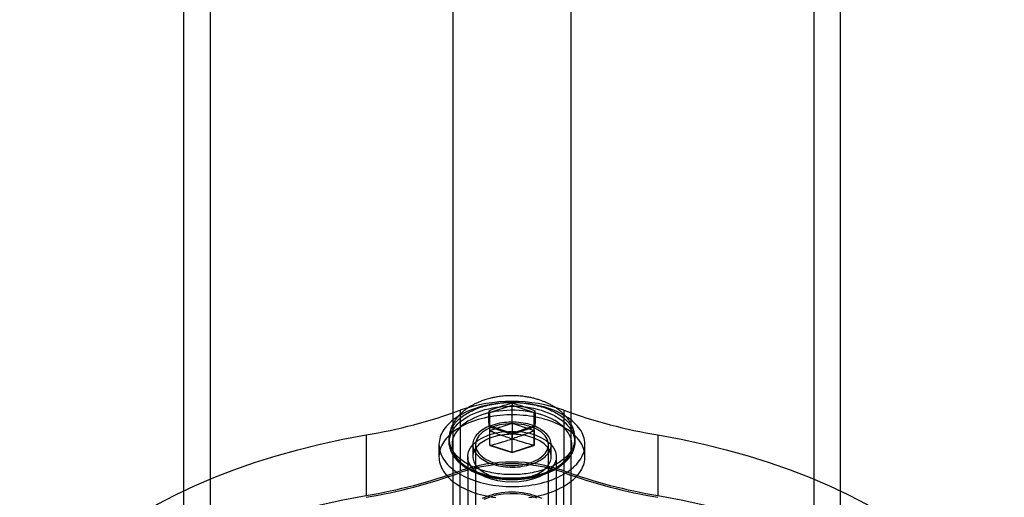
# Model space of a CAD drawing. Units: millimetres. Extents: x -4534 to 4839, y -3372 to 5055.
# Drawn here: x 36 to 169, y 4002 to 4066 of the extents above; entities that cross this region are included whole.
import ezdxf

# ---------------------------------------------------------------- set-up
doc = ezdxf.new("R2010")
doc.units = ezdxf.units.MM
doc.layers.add('Toestel 2D', color=7, linetype='Continuous', lineweight=20)

# ---------------------------------------------------------------- blocks, each defined once
blk = doc.blocks.new('BG-3017-GM')
at = {"layer": 'Toestel 2D', "linetype": 'Continuous', "lineweight": 25}
for p, q in [((57.86, 5011.04), (57.86, 3972.11)), ((61.46, 5011.04), (61.46, 3972.11)), ((143.16, 3972.11), (143.16, 5011.04)), ((146.76, 3972.11), (146.76, 5011.04)), ((94.31, 4216.02), (94.31, 3559.38)), ((110.31, 3559.38), (110.31, 4216.02)), ((99.31, 4013.34), (102.31, 4014.34)), ((102.31, 4014.59), (102.31, 4014.34)), ((102.31, 4014.34), (105.31, 4013.34)), ((102.31, 4011.88), (102.31, 4014.34)), ((95.3, 4013.64), (95.3, 4005.45)), ((99.31, 4011.36), (99.31, 4013.34)), ((99.31, 4010.89), (99.31, 4013.34)), ((105.31, 4010.89), (105.31, 4013.34)), ((105.31, 4013.34), (105.31, 4011.36)), ((109.31, 4013.64), (109.31, 4005.45)), ((99.31, 4010.89), (102.31, 4011.88)), ((99.31, 4008.9), (99.31, 4011.36)), ((102.31, 4010.36), (99.31, 4011.36)), ((102.31, 4011.88), (105.31, 4010.89)), ((105.31, 4011.36), (102.31, 4010.36)), ((105.31, 4008.9), (105.31, 4011.36)), ((82.57, 4010.3), (82.57, 4002.11)), ((99.31, 4008.9), (99.31, 4010.89)), ((102.31, 4010.36), (102.31, 4010.51)), ((102.31, 4007.91), (102.31, 4010.36)), ((105.31, 4010.89), (105.31, 4008.9)), ((122.04, 4010.3), (122.04, 4002.11)), ((92.43, 4008.99), (92.43, 4007.35)), ((93.81, 4009.81), (93.81, 4009.32)), ((97.01, 4008.99), (97.01, 4007.35)), ((97.38, 4008.99), (97.38, 3981.14)), ((102.31, 4007.91), (99.31, 4008.9)), ((99.34, 4008.89), (102.31, 4007.91)), ((105.31, 4008.9), (102.31, 4007.91)), ((102.31, 4007.91), (105.27, 4008.89)), ((107.23, 3981.14), (107.23, 4008.99)), ((107.61, 4007.35), (107.61, 4008.99)), ((110.81, 4009.32), (110.81, 4009.81)), ((112.18, 4007.35), (112.18, 4008.99)), ((96.31, 4007.35), (96.31, 3999.16)), ((108.31, 3999.16), (108.31, 4007.35)), ((95.3, 3997.02), (95.3, 4005.21)), ((109.31, 3997.02), (109.31, 4005.21))]:
    blk.add_line(p, q, dxfattribs=at)
at = {"layer": 'Toestel 2D', "linetype": 'Continuous', "lineweight": 25, "flags": 128}
for points in [[(103.69, 4003.38), (104.13, 4003.43), (104.57, 4003.48), (105, 4003.54), (105.43, 4003.62), (105.85, 4003.7), (106.26, 4003.8), (106.66, 4003.91), (107.06, 4004.03), (107.45, 4004.16), (107.82, 4004.29), (108.19, 4004.44), (108.54, 4004.6), (108.88, 4004.76), (109.21, 4004.94), (109.52, 4005.12), (109.81, 4005.31), (110.1, 4005.51), (110.36, 4005.72), (110.61, 4005.93), (110.85, 4006.15), (111.06, 4006.37), (111.26, 4006.6), (111.44, 4006.84), (111.6, 4007.07), (111.74, 4007.32), (111.86, 4007.56), (111.96, 4007.81), (112.05, 4008.06), (112.11, 4008.32), (112.15, 4008.57), (112.18, 4008.83), (112.18, 4009.08), (112.16, 4009.34), (112.13, 4009.6), (112.07, 4009.85), (111.99, 4010.1), (111.89, 4010.35), (111.78, 4010.6), (111.64, 4010.84), (111.48, 4011.08), (111.31, 4011.32), (111.12, 4011.55), (110.91, 4011.77), (110.68, 4011.99), (110.43, 4012.21), (110.17, 4012.42), (109.9, 4012.62), (109.6, 4012.81), (109.29, 4012.99), (108.97, 4013.17), (108.64, 4013.34), (108.29, 4013.5), (107.92, 4013.65), (107.55, 4013.79), (107.17, 4013.92), (106.78, 4014.04), (106.37, 4014.15), (105.96, 4014.25), (105.54, 4014.34), (105.12, 4014.42), (104.69, 4014.49), (104.25, 4014.55), (103.81, 4014.59), (103.37, 4014.62), (102.93, 4014.64), (102.48, 4014.66), (102.03, 4014.65), (101.59, 4014.64), (101.14, 4014.62), (100.7, 4014.58), (100.26, 4014.53), (99.83, 4014.47), (99.4, 4014.41), (98.98, 4014.32), (98.56, 4014.23), (98.15, 4014.13), (97.75, 4014.02), (97.36, 4013.89), (96.98, 4013.76), (96.61, 4013.62), (96.25, 4013.47), (95.9, 4013.3), (95.57, 4013.13), (95.25, 4012.95), (94.94, 4012.77), (94.65, 4012.57), (94.38, 4012.37), (94.12, 4012.16), (93.88, 4011.95), (93.66, 4011.73), (93.45, 4011.5), (93.26, 4011.27), (93.09, 4011.03), (92.94, 4010.79), (92.81, 4010.54), (92.7, 4010.3), (92.6, 4010.05), (92.53, 4009.79), (92.48, 4009.54), (92.44, 4009.28), (92.43, 4009.03), (92.44, 4008.77), (92.47, 4008.52), (92.51, 4008.26), (92.58, 4008.01), (92.67, 4007.76), (92.78, 4007.51), (92.9, 4007.26), (93.05, 4007.02), (93.21, 4006.78), (93.4, 4006.55), (93.6, 4006.32), (93.82, 4006.1), (94.05, 4005.88), (94.31, 4005.67), (94.58, 4005.47), (94.86, 4005.27), (95.16, 4005.08), (95.48, 4004.9), (95.81, 4004.73), (96.15, 4004.56), (96.51, 4004.41), (96.87, 4004.26), (97.25, 4004.13), (97.64, 4004), (98.04, 4003.88), (98.44, 4003.78), (98.86, 4003.68), (99.28, 4003.6), (99.71, 4003.53), (100.14, 4003.47), (100.58, 4003.42), (101.02, 4003.38), (101.46, 4003.35), (101.91, 4003.33), (102.36, 4003.33), (102.8, 4003.34), (103.25, 4003.35), (103.69, 4003.38)], [(93.81, 4009.32), (93.82, 4009.64), (93.88, 4009.96), (93.97, 4010.28), (94.1, 4010.59), (94.27, 4010.9), (94.47, 4011.2), (94.7, 4011.5), (94.97, 4011.78), (95.27, 4012.05), (95.6, 4012.31), (95.96, 4012.56), (96.35, 4012.8), (96.76, 4013.01), (97.2, 4013.22), (97.66, 4013.4), (98.14, 4013.57), (98.64, 4013.72), (99.15, 4013.85), (99.68, 4013.96), (100.22, 4014.05), (100.77, 4014.11), (101.32, 4014.16), (101.88, 4014.19), (102.45, 4014.19), (103.01, 4014.18), (103.57, 4014.14), (104.12, 4014.08), (104.66, 4014), (105.2, 4013.9), (105.72, 4013.78), (106.23, 4013.65), (106.72, 4013.49), (107.19, 4013.31), (107.64, 4013.12), (108.06, 4012.91), (108.46, 4012.68), (108.84, 4012.44), (109.18, 4012.19), (109.5, 4011.92), (109.78, 4011.64), (110.03, 4011.35), (110.25, 4011.05), (110.43, 4010.75), (110.58, 4010.44), (110.69, 4010.12), (110.76, 4009.8), (110.8, 4009.48), (110.8, 4009.16), (110.76, 4008.84), (110.69, 4008.52), (110.58, 4008.2), (110.43, 4007.89), (110.25, 4007.59), (110.03, 4007.29), (109.78, 4007), (109.5, 4006.72), (109.18, 4006.45), (108.84, 4006.2), (108.46, 4005.96), (108.06, 4005.73), (107.64, 4005.52), (107.19, 4005.33), (106.72, 4005.15), (106.23, 4004.99), (105.72, 4004.85), (105.2, 4004.74), (104.66, 4004.64), (104.12, 4004.56), (103.57, 4004.5), (103.01, 4004.46), (102.45, 4004.45), (101.88, 4004.45), (101.32, 4004.48), (100.77, 4004.52), (100.22, 4004.59), (99.68, 4004.68), (99.15, 4004.79), (98.64, 4004.92), (98.14, 4005.07), (97.66, 4005.24), (97.2, 4005.42), (96.76, 4005.63), (96.35, 4005.84), (95.96, 4006.08), (95.6, 4006.33), (95.27, 4006.59), (94.97, 4006.86), (94.7, 4007.14), (94.47, 4007.44), (94.27, 4007.74), (94.1, 4008.04), (93.97, 4008.36), (93.88, 4008.68), (93.82, 4009), (93.81, 4009.32)], [(104.57, 4001.84), (105, 4001.9), (105.43, 4001.98), (105.85, 4002.07), (106.26, 4002.16), (106.66, 4002.27), (107.06, 4002.39), (107.45, 4002.52), (107.82, 4002.66), (108.19, 4002.8), (108.54, 4002.96), (108.88, 4003.13), (109.21, 4003.3), (109.52, 4003.48), (109.81, 4003.67), (110.1, 4003.87), (110.36, 4004.08), (110.61, 4004.29), (110.85, 4004.51), (111.06, 4004.73), (111.26, 4004.96), (111.44, 4005.2), (111.6, 4005.44), (111.74, 4005.68), (111.86, 4005.93), (111.96, 4006.17), (112.05, 4006.43), (112.11, 4006.68), (112.15, 4006.93), (112.18, 4007.19), (112.18, 4007.45), (112.16, 4007.7), (112.13, 4007.96), (112.07, 4008.21), (111.99, 4008.46), (111.89, 4008.71), (111.78, 4008.96), (111.64, 4009.2), (111.48, 4009.44), (111.31, 4009.68), (111.12, 4009.91), (110.91, 4010.14), (110.68, 4010.36), (110.43, 4010.57), (110.17, 4010.78), (109.9, 4010.98), (109.6, 4011.17), (109.29, 4011.36), (108.97, 4011.53), (108.64, 4011.7), (108.29, 4011.86), (107.92, 4012.01), (107.55, 4012.15), (107.17, 4012.28), (106.78, 4012.4), (106.37, 4012.52), (105.96, 4012.62), (105.54, 4012.7), (105.12, 4012.78), (104.69, 4012.85), (104.25, 4012.91), (103.81, 4012.95), (103.37, 4012.98), (102.93, 4013.01), (102.48, 4013.02), (102.03, 4013.02), (101.59, 4013), (101.14, 4012.98), (100.7, 4012.94), (100.26, 4012.9), (99.83, 4012.84), (99.4, 4012.77), (98.98, 4012.69), (98.56, 4012.59), (98.15, 4012.49), (97.75, 4012.38), (97.36, 4012.26), (96.98, 4012.12), (96.61, 4011.98), (96.25, 4011.83), (95.9, 4011.67), (95.57, 4011.49), (95.25, 4011.32), (94.94, 4011.13), (94.65, 4010.93), (94.38, 4010.73), (94.12, 4010.52), (93.88, 4010.31), (93.66, 4010.09), (93.45, 4009.86), (93.26, 4009.63), (93.09, 4009.39), (92.94, 4009.15), (92.81, 4008.91), (92.7, 4008.66), (92.6, 4008.41), (92.53, 4008.15), (92.48, 4007.9), (92.44, 4007.65), (92.43, 4007.39), (92.44, 4007.13), (92.47, 4006.88), (92.51, 4006.62), (92.58, 4006.37), (92.67, 4006.12), (92.78, 4005.87), (92.9, 4005.63), (93.05, 4005.38), (93.21, 4005.15), (93.4, 4004.91), (93.6, 4004.68), (93.82, 4004.46), (94.05, 4004.24), (94.31, 4004.03), (94.58, 4003.83), (94.86, 4003.63), (95.16, 4003.44), (95.48, 4003.26), (95.81, 4003.09), (96.15, 4002.92), (96.51, 4002.77), (96.87, 4002.62), (97.25, 4002.49), (97.64, 4002.36), (98.04, 4002.25), (98.44, 4002.14), (98.86, 4002.05), (99.28, 4001.96), (99.71, 4001.89), (100.14, 4001.83)], [(94.21, 4008.99), (94.22, 4008.68), (94.28, 4008.37), (94.37, 4008.06), (94.5, 4007.75), (94.66, 4007.45), (94.86, 4007.16), (95.1, 4006.88), (95.36, 4006.6), (95.66, 4006.34), (95.99, 4006.09), (96.34, 4005.85), (96.73, 4005.62), (97.13, 4005.42), (97.57, 4005.22), (98.02, 4005.05), (98.5, 4004.89), (98.99, 4004.75), (99.49, 4004.64), (100.01, 4004.54), (100.54, 4004.46), (101.08, 4004.4), (101.62, 4004.36), (102.17, 4004.35), (102.72, 4004.35), (103.26, 4004.38), (103.8, 4004.43), (104.34, 4004.49), (104.86, 4004.58), (105.37, 4004.69), (105.87, 4004.82), (106.36, 4004.97), (106.82, 4005.13), (107.26, 4005.32), (107.69, 4005.52), (108.08, 4005.73), (108.45, 4005.97), (108.79, 4006.21), (109.11, 4006.47), (109.39, 4006.74), (109.64, 4007.02), (109.85, 4007.31), (110.03, 4007.6), (110.18, 4007.9), (110.29, 4008.21), (110.36, 4008.52), (110.4, 4008.84), (110.4, 4009.15), (110.36, 4009.46), (110.29, 4009.77), (110.18, 4010.08), (110.03, 4010.38), (109.85, 4010.68), (109.64, 4010.97), (109.39, 4011.25), (109.11, 4011.52), (108.79, 4011.77), (108.45, 4012.02), (108.08, 4012.25), (107.69, 4012.47), (107.26, 4012.67), (106.82, 4012.85), (106.36, 4013.02), (105.87, 4013.16), (105.37, 4013.29), (104.86, 4013.4), (104.34, 4013.49), (103.8, 4013.56), (103.26, 4013.61), (102.72, 4013.63), (102.17, 4013.64), (101.62, 4013.62), (101.08, 4013.58), (100.54, 4013.53), (100.01, 4013.45), (99.49, 4013.35), (98.99, 4013.23), (98.5, 4013.09), (98.02, 4012.93), (97.57, 4012.76), (97.13, 4012.57), (96.73, 4012.36), (96.34, 4012.14), (95.99, 4011.9), (95.66, 4011.65), (95.36, 4011.38), (95.1, 4011.11), (94.86, 4010.82), (94.66, 4010.53), (94.5, 4010.23), (94.37, 4009.93), (94.28, 4009.62), (94.22, 4009.31), (94.21, 4008.99)], [(103.05, 4005.98), (103.37, 4006.01), (103.69, 4006.06), (104, 4006.11), (104.31, 4006.18), (104.6, 4006.25), (104.89, 4006.34), (105.17, 4006.44), (105.44, 4006.54), (105.7, 4006.66), (105.94, 4006.78), (106.17, 4006.91), (106.39, 4007.05), (106.59, 4007.2), (106.77, 4007.36), (106.94, 4007.52), (107.09, 4007.68), (107.22, 4007.86), (107.33, 4008.03), (107.43, 4008.21), (107.5, 4008.39), (107.56, 4008.58), (107.59, 4008.76), (107.61, 4008.95), (107.6, 4009.14), (107.57, 4009.33), (107.53, 4009.51), (107.46, 4009.69), (107.38, 4009.87), (107.27, 4010.05), (107.15, 4010.23), (107.01, 4010.39), (106.85, 4010.56), (106.67, 4010.72), (106.48, 4010.87), (106.27, 4011.01), (106.05, 4011.15), (105.81, 4011.27), (105.56, 4011.39), (105.29, 4011.5), (105.02, 4011.6), (104.73, 4011.69), (104.44, 4011.78), (104.13, 4011.85), (103.82, 4011.9), (103.51, 4011.95), (103.19, 4011.99), (102.87, 4012.02), (102.54, 4012.03), (102.21, 4012.03), (101.89, 4012.02), (101.56, 4012), (101.24, 4011.97), (100.92, 4011.93), (100.61, 4011.87), (100.31, 4011.81), (100.01, 4011.73), (99.72, 4011.64), (99.44, 4011.55), (99.17, 4011.44), (98.91, 4011.33), (98.67, 4011.2), (98.44, 4011.07), (98.22, 4010.93), (98.02, 4010.78), (97.84, 4010.63), (97.67, 4010.47), (97.52, 4010.3), (97.39, 4010.13), (97.28, 4009.95), (97.18, 4009.77), (97.11, 4009.59), (97.06, 4009.41), (97.02, 4009.22), (97.01, 4009.03), (97.01, 4008.85), (97.04, 4008.66), (97.08, 4008.47), (97.15, 4008.29), (97.23, 4008.11), (97.34, 4007.93), (97.46, 4007.76), (97.6, 4007.59), (97.76, 4007.43), (97.94, 4007.27), (98.13, 4007.12), (98.34, 4006.97), (98.57, 4006.84), (98.8, 4006.71), (99.06, 4006.59), (99.32, 4006.48), (99.6, 4006.38), (99.88, 4006.29), (100.18, 4006.21), (100.48, 4006.14), (100.79, 4006.08), (101.1, 4006.03), (101.42, 4005.99), (101.75, 4005.97), (102.07, 4005.96), (102.4, 4005.95), (102.72, 4005.96), (103.05, 4005.98)], [(97.38, 4008.99), (97.4, 4008.75), (97.46, 4008.5), (97.55, 4008.26), (97.68, 4008.03), (97.84, 4007.8), (98.04, 4007.58), (98.27, 4007.37), (98.53, 4007.18), (98.82, 4006.99), (99.14, 4006.83), (99.48, 4006.68), (99.84, 4006.55), (100.22, 4006.43), (100.62, 4006.34), (101.03, 4006.26), (101.45, 4006.21), (101.88, 4006.18), (102.31, 4006.17), (102.74, 4006.18), (103.16, 4006.21), (103.58, 4006.26), (103.99, 4006.34), (104.39, 4006.43), (104.77, 4006.55), (105.13, 4006.68), (105.47, 4006.83), (105.79, 4006.99), (106.08, 4007.18), (106.34, 4007.37), (106.57, 4007.58), (106.77, 4007.8), (106.93, 4008.03), (107.06, 4008.26), (107.16, 4008.5), (107.21, 4008.75), (107.23, 4008.99), (107.21, 4009.24), (107.16, 4009.48), (107.06, 4009.72), (106.93, 4009.96), (106.77, 4010.19), (106.57, 4010.4), (106.34, 4010.61), (106.08, 4010.81), (105.79, 4010.99), (105.47, 4011.16), (105.13, 4011.31), (104.77, 4011.44), (104.39, 4011.55), (103.99, 4011.65), (103.58, 4011.72), (103.16, 4011.77), (102.74, 4011.81), (102.31, 4011.82), (101.88, 4011.81), (101.45, 4011.77), (101.03, 4011.72), (100.62, 4011.65), (100.22, 4011.55), (99.84, 4011.44), (99.48, 4011.31), (99.14, 4011.16), (98.82, 4010.99), (98.53, 4010.81), (98.27, 4010.61), (98.04, 4010.4), (97.84, 4010.19), (97.68, 4009.96), (97.55, 4009.72), (97.46, 4009.48), (97.4, 4009.24), (97.38, 4008.99)], [(35.72, 3983.43), (36.73, 3985.22), (37.88, 3986.99), (39.18, 3988.72), (40.63, 3990.42), (42.21, 3992.07), (43.92, 3993.68), (45.77, 3995.24), (47.74, 3996.75), (49.84, 3998.21), (52.05, 3999.6), (54.37, 4000.93), (56.81, 4002.2), (59.34, 4003.41), (61.97, 4004.54), (64.7, 4005.6), (67.5, 4006.58), (70.39, 4007.49), (73.34, 4008.31), (76.36, 4009.06), (79.44, 4009.72), (82.57, 4010.3)], [(102.31, 4003.91), (101.34, 4003.96), (100.41, 4004.09), (99.52, 4004.31), (98.7, 4004.6), (97.98, 4004.97), (97.37, 4005.4), (96.89, 4005.88), (96.54, 4006.4), (96.35, 4006.94), (96.31, 4007.49), (96.43, 4008.04), (96.7, 4008.57), (97.11, 4009.08), (97.66, 4009.53), (98.33, 4009.93), (99.1, 4010.26), (99.95, 4010.52), (100.87, 4010.7), (101.82, 4010.78), (102.79, 4010.78), (103.74, 4010.7), (104.66, 4010.52), (105.51, 4010.26), (106.29, 4009.93), (106.95, 4009.53), (107.5, 4009.08), (107.92, 4008.57), (108.19, 4008.04), (108.3, 4007.49), (108.26, 4006.94), (108.07, 4006.4), (107.73, 4005.88), (107.24, 4005.4), (106.63, 4004.97), (105.91, 4004.6), (105.09, 4004.31), (104.21, 4004.09), (103.27, 4003.96), (102.31, 4003.91)], [(103.05, 4004.34), (103.37, 4004.38), (103.69, 4004.42), (104, 4004.47), (104.31, 4004.54), (104.6, 4004.61), (104.89, 4004.7), (105.17, 4004.8), (105.44, 4004.9), (105.7, 4005.02), (105.94, 4005.14), (106.17, 4005.28), (106.39, 4005.42), (106.59, 4005.56), (106.77, 4005.72), (106.94, 4005.88), (107.09, 4006.05), (107.22, 4006.22), (107.33, 4006.39), (107.43, 4006.57), (107.5, 4006.76), (107.56, 4006.94), (107.59, 4007.13), (107.61, 4007.31), (107.6, 4007.5), (107.57, 4007.69), (107.53, 4007.87), (107.46, 4008.06), (107.38, 4008.24), (107.27, 4008.41), (107.15, 4008.59), (107.01, 4008.76), (106.85, 4008.92), (106.67, 4009.08), (106.48, 4009.23), (106.27, 4009.37), (106.05, 4009.51), (105.81, 4009.64), (105.56, 4009.75), (105.29, 4009.87), (105.02, 4009.97), (104.73, 4010.06), (104.44, 4010.14), (104.13, 4010.21), (103.82, 4010.27), (103.51, 4010.31), (103.19, 4010.35), (102.87, 4010.38), (102.54, 4010.39), (102.21, 4010.39), (101.89, 4010.38), (101.56, 4010.36), (101.24, 4010.33), (100.92, 4010.29), (100.61, 4010.23), (100.31, 4010.17), (100.01, 4010.09), (99.72, 4010.01), (99.44, 4009.91), (99.17, 4009.8), (98.91, 4009.69), (98.67, 4009.56), (98.44, 4009.43), (98.22, 4009.29), (98.02, 4009.14), (97.84, 4008.99), (97.67, 4008.83), (97.52, 4008.66), (97.39, 4008.49), (97.28, 4008.31), (97.18, 4008.13), (97.11, 4007.95), (97.06, 4007.77), (97.02, 4007.58), (97.01, 4007.39), (97.01, 4007.21), (97.04, 4007.02), (97.08, 4006.84), (97.15, 4006.65), (97.23, 4006.47), (97.34, 4006.29), (97.46, 4006.12), (97.6, 4005.95), (97.76, 4005.79), (97.94, 4005.63), (98.13, 4005.48), (98.34, 4005.34), (98.57, 4005.2), (98.8, 4005.07), (99.06, 4004.95), (99.32, 4004.84), (99.6, 4004.74), (99.88, 4004.65), (100.18, 4004.57), (100.48, 4004.5), (100.79, 4004.44), (101.1, 4004.39), (101.42, 4004.36), (101.75, 4004.33), (102.07, 4004.32), (102.4, 4004.31), (102.72, 4004.32), (103.05, 4004.34)], [(122.04, 4010.3), (125.17, 4009.72), (128.25, 4009.06), (131.27, 4008.31), (134.23, 4007.49), (137.11, 4006.58), (139.92, 4005.6), (142.64, 4004.54), (145.27, 4003.41), (147.81, 4002.2), (150.24, 4000.93), (152.56, 3999.6), (154.78, 3998.21), (156.87, 3996.75), (158.85, 3995.24), (160.69, 3993.68), (162.41, 3992.07), (163.99, 3990.42), (165.43, 3988.72), (166.73, 3986.99), (167.89, 3985.22), (168.89, 3983.43)], [(35.72, 3975.23), (36.73, 3977.03), (37.88, 3978.8), (39.18, 3980.53), (40.63, 3982.22), (42.21, 3983.88), (43.92, 3985.49), (45.77, 3987.05), (47.74, 3988.56), (49.84, 3990.01), (52.05, 3991.41), (54.37, 3992.74), (56.81, 3994.01), (59.34, 3995.21), (61.97, 3996.35), (64.7, 3997.4), (67.5, 3998.39), (70.39, 3999.3), (73.34, 4000.12), (76.36, 4000.87), (79.44, 4001.53), (82.57, 4002.11)], [(98.33, 4001.74), (99.1, 4002.07), (99.95, 4002.33), (100.87, 4002.5), (101.82, 4002.59), (102.79, 4002.59), (103.74, 4002.5), (104.66, 4002.33), (105.51, 4002.07), (106.29, 4001.74)], [(105.71, 4001.76), (104.88, 4002.03), (103.98, 4002.23), (103.03, 4002.34), (102.06, 4002.36), (101.11, 4002.3), (100.18, 4002.14), (99.31, 4001.91), (98.51, 4001.59)], [(122.04, 4002.11), (125.17, 4001.53), (128.25, 4000.87), (131.27, 4000.12), (134.23, 3999.3), (137.11, 3998.39), (139.92, 3997.4), (142.64, 3996.35), (145.27, 3995.21), (147.81, 3994.01), (150.24, 3992.74), (152.56, 3991.41), (154.78, 3990.01), (156.87, 3988.56), (158.85, 3987.05), (160.69, 3985.49), (162.41, 3983.88), (163.99, 3982.22), (165.43, 3980.53), (166.73, 3978.8), (167.89, 3977.03), (168.89, 3975.23)]]:
    blk.add_lwpolyline(points, dxfattribs=at)
at = {"layer": 'Toestel 2D', "linetype": 'Continuous', "lineweight": 25}
for centre, radius, start, end in [((102.31, 3993.64), 21.19, 70.7022, 109.2978), ((70.71, 4081.53), 72.21, 279.454, 289.9098), ((133.9, 4081.53), 72.21, 250.0902, 260.546), ((102.31, 3985.44), 21.19, 70.7022, 109.2978), ((102.31, 3985.21), 21.19, 70.7022, 109.2978), ((70.71, 4073.34), 72.21, 279.454, 289.9098), ((70.71, 4073.1), 72.21, 279.454, 289.9098), ((133.9, 4073.34), 72.21, 250.0902, 260.546), ((133.9, 4073.1), 72.21, 250.0902, 260.546)]:
    blk.add_arc(centre, radius, start, end, dxfattribs=at)
for centre, major_axis, start_param, end_param in [((98.91, 4013.48), (-0.361, 0.261), 3.587031, 4.245831), ((105.71, 4013.48), (-0.361, -0.261), 5.178947, 5.837747), ((98.91, 4011.22), (-0.361, -0.261), 2.696155, 3.354955), ((105.71, 4011.22), (-0.361, 0.261), 6.069823, 6.728623)]:
    blk.add_ellipse(centre, major_axis=major_axis, ratio=0.661045, start_param=start_param, end_param=end_param, dxfattribs=at)
for points, knots in [([(110.81, 4009.81), (110.81, 4009.87), (110.8, 4009.98), (110.79, 4010.18), (110.76, 4010.4), (110.72, 4010.62), (110.67, 4010.85), (110.6, 4011.08), (110.53, 4011.3), (110.44, 4011.49), (110.37, 4011.66), (110.29, 4011.81), (110.2, 4011.97), (110.07, 4012.18), (109.91, 4012.42), (109.72, 4012.65), (109.55, 4012.86), (109.34, 4013.07), (109.09, 4013.31), (108.81, 4013.56), (108.51, 4013.78), (108.19, 4014), (107.83, 4014.23), (107.42, 4014.45), (107.03, 4014.64), (106.63, 4014.8), (106.22, 4014.96), (105.75, 4015.12), (105.24, 4015.26), (104.69, 4015.38), (104.08, 4015.48), (103.38, 4015.57), (102.64, 4015.61), (101.88, 4015.6), (101.14, 4015.56), (100.44, 4015.47), (99.84, 4015.36), (99.35, 4015.25), (98.96, 4015.14), (98.64, 4015.04), (98.31, 4014.93), (97.93, 4014.79), (97.51, 4014.6), (97.1, 4014.4), (96.74, 4014.2), (96.42, 4014), (96.11, 4013.79), (95.82, 4013.57), (95.58, 4013.36), (95.36, 4013.16), (95.15, 4012.94), (94.95, 4012.72), (94.78, 4012.51), (94.65, 4012.34), (94.54, 4012.17), (94.42, 4011.98), (94.31, 4011.78), (94.22, 4011.61), (94.15, 4011.45), (94.08, 4011.28), (94.01, 4011.07), (93.93, 4010.82), (93.87, 4010.51), (93.82, 4010.18), (93.81, 4009.93), (93.81, 4009.81)], [0, 0, 0, 0, 0.006727, 0.013724, 0.025288, 0.038438, 0.051859, 0.06537, 0.077455, 0.08873, 0.098139, 0.105695, 0.113758, 0.124633, 0.141816, 0.15448, 0.166577, 0.179601, 0.195139, 0.213861, 0.231064, 0.244588, 0.264736, 0.286212, 0.303756, 0.320404, 0.339685, 0.359313, 0.381665, 0.403664, 0.428561, 0.456685, 0.488079, 0.516783, 0.547673, 0.576434, 0.601121, 0.621722, 0.638223, 0.650668, 0.663947, 0.681115, 0.700829, 0.721541, 0.739813, 0.753538, 0.770506, 0.788244, 0.802333, 0.814177, 0.828235, 0.843647, 0.856207, 0.865413, 0.874085, 0.885889, 0.897992, 0.907265, 0.914399, 0.922903, 0.935571, 0.950829, 0.966887, 0.983245, 1, 1, 1, 1]), ([(99.22, 4013.57), (99.56, 4013.71), (100.22, 4013.99), (101.25, 4014.33), (101.95, 4014.51), (102.31, 4014.59)], [0, 0, 0, 0, 0.333612, 0.666562, 1, 1, 1, 1]), ([(102.31, 4014.59), (102.66, 4014.51), (103.36, 4014.33), (104.39, 4013.99), (105.06, 4013.71), (105.39, 4013.57)], [0, 0, 0, 0, 0.333438, 0.666388, 1, 1, 1, 1]), ([(99.17, 4012.6), (99.17, 4012.77), (99.18, 4013.1), (99.21, 4013.42), (99.22, 4013.57)], [0, 0, 0, 0, 0.4956019, 1, 1, 1, 1]), ([(99.22, 4011.53), (99.21, 4011.72), (99.18, 4012.08), (99.17, 4012.43), (99.17, 4012.6)], [0, 0, 0, 0, 0.5043981, 1, 1, 1, 1]), ([(105.39, 4013.57), (105.41, 4013.36), (105.45, 4012.94), (105.45, 4012.26), (105.41, 4011.77), (105.39, 4011.53)], [0, 0, 0, 0, 0.333525, 0.666475, 1, 1, 1, 1]), ([(102.31, 4010.51), (101.95, 4010.63), (101.25, 4010.87), (100.22, 4011.21), (99.56, 4011.42), (99.22, 4011.53)], [0, 0, 0, 0, 0.3334378, 0.6663882, 1, 1, 1, 1]), ([(102.31, 4011.88), (102.31, 4011.87), (102.31, 4011.85), (102.31, 4011.81), (102.31, 4011.71), (102.31, 4011.56), (102.31, 4011.35), (102.31, 4011.07), (102.31, 4010.71), (102.31, 4010.26), (102.31, 4009.94), (102.31, 4009.77)], [0, 0, 0, 0, 0.0081924, 0.020258, 0.0475609, 0.1224048, 0.2178393, 0.3403874, 0.5217017, 0.741564, 1, 1, 1, 1]), ([(105.39, 4011.53), (105.06, 4011.42), (104.39, 4011.21), (103.36, 4010.87), (102.66, 4010.63), (102.31, 4010.51)], [0, 0, 0, 0, 0.333612, 0.666562, 1, 1, 1, 1]), ([(102.31, 4009.77), (102.06, 4009.85), (101.6, 4010.01), (100.96, 4010.23), (100.42, 4010.41), (100.01, 4010.57), (99.7, 4010.69), (99.5, 4010.77), (99.38, 4010.83), (99.33, 4010.87), (99.31, 4010.88), (99.31, 4010.89)], [0, 0, 0, 0, 0.247527, 0.459906, 0.637159, 0.779323, 0.875461, 0.944598, 0.98336, 0.993113, 1, 1, 1, 1]), ([(105.31, 4010.89), (105.3, 4010.88), (105.28, 4010.86), (105.24, 4010.84), (105.12, 4010.78), (104.93, 4010.69), (104.63, 4010.58), (104.23, 4010.43), (103.71, 4010.24), (103.05, 4010.02), (102.57, 4009.86), (102.31, 4009.77)], [0, 0, 0, 0, 0.008192, 0.020258, 0.047561, 0.122405, 0.217839, 0.340387, 0.521702, 0.741564, 1, 1, 1, 1]), ([(93.81, 4009.32), (93.81, 4009.26), (93.81, 4009.09), (93.84, 4008.82), (93.91, 4008.51), (94.01, 4008.2), (94.14, 4007.89), (94.31, 4007.59), (94.5, 4007.29), (94.73, 4007.01), (94.99, 4006.73), (95.27, 4006.46), (95.59, 4006.2), (95.93, 4005.96), (96.3, 4005.73), (96.69, 4005.52), (97.1, 4005.32), (97.53, 4005.13), (97.98, 4004.96), (98.44, 4004.81), (98.93, 4004.68), (99.42, 4004.57), (99.92, 4004.47), (100.44, 4004.39), (100.96, 4004.33), (101.48, 4004.29), (102.01, 4004.27), (102.54, 4004.27), (103.07, 4004.29), (103.6, 4004.33), (104.12, 4004.39), (104.63, 4004.46), (105.14, 4004.56), (105.64, 4004.67), (106.12, 4004.8), (106.58, 4004.95), (107.04, 4005.11), (107.47, 4005.3), (107.88, 4005.49), (108.28, 4005.71), (108.65, 4005.94), (108.99, 4006.18), (109.31, 4006.44), (109.6, 4006.71), (109.86, 4006.99), (110.1, 4007.28), (110.3, 4007.57), (110.47, 4007.88), (110.6, 4008.19), (110.7, 4008.51), (110.77, 4008.83), (110.8, 4009.1), (110.81, 4009.26), (110.81, 4009.31)], [0, 0, 0, 0, 0.0108506, 0.0300815, 0.0493288, 0.068641, 0.0880594, 0.1076099, 0.1273019, 0.1471292, 0.1670742, 0.1871125, 0.2072185, 0.2273685, 0.247543, 0.2677268, 0.2879069, 0.3080777, 0.3282359, 0.3483801, 0.3685103, 0.3886273, 0.4087326, 0.4288278, 0.4489149, 0.4689961, 0.4890735, 0.5091493, 0.5292258, 0.5493045, 0.5693877, 0.5894776, 0.6095765, 0.6296867, 0.6498102, 0.669949, 0.6901048, 0.7102786, 0.7304707, 0.7506802, 0.7709043, 0.7911374, 0.8113674, 0.8315788, 0.8517516, 0.8718606, 0.8918777, 0.9117755, 0.9315322, 0.951138, 0.9705996, 0.9899414, 1, 1, 1, 1]), ([(99.31, 4008.9), (99.31, 4008.9), (99.33, 4008.89), (99.38, 4008.9), (99.49, 4008.91), (99.69, 4008.96), (99.98, 4009.04), (100.38, 4009.15), (100.91, 4009.32), (101.57, 4009.53), (102.05, 4009.68), (102.31, 4009.77)], [0, 0, 0, 0, 0.0081924, 0.020258, 0.0475609, 0.1224048, 0.2178393, 0.3403874, 0.5217017, 0.741564, 1, 1, 1, 1]), ([(105.31, 4008.9), (105.3, 4008.9), (105.28, 4008.89), (105.24, 4008.9), (105.12, 4008.91), (104.93, 4008.96), (104.63, 4009.04), (104.23, 4009.15), (103.71, 4009.32), (103.05, 4009.53), (102.57, 4009.68), (102.31, 4009.77)], [0, 0, 0, 0, 0.008192, 0.020258, 0.047561, 0.122405, 0.217839, 0.340387, 0.521702, 0.741564, 1, 1, 1, 1]), ([(102.31, 4007.91), (102.31, 4007.91), (102.31, 4007.91), (102.31, 4007.93), (102.31, 4007.98), (102.31, 4008.09), (102.31, 4008.27), (102.31, 4008.52), (102.31, 4008.85), (102.31, 4009.28), (102.31, 4009.6), (102.31, 4009.77)], [0, 0, 0, 0, 0.008192, 0.020258, 0.047561, 0.122405, 0.217839, 0.340387, 0.521702, 0.741564, 1, 1, 1, 1])]:
    blk.add_open_spline(points, degree=3, knots=knots, dxfattribs=at)
blk.add_open_spline([(93.81, 4009.81), (93.82, 4009.6), (93.85, 4009.17), (94.07, 4008.55), (94.43, 4007.94), (94.92, 4007.37), (95.54, 4006.83), (96.28, 4006.35), (97.12, 4005.93), (98.04, 4005.58), (99.04, 4005.29), (100.1, 4005.09), (101.19, 4004.96), (102.31, 4004.92), (103.42, 4004.96), (104.51, 4005.09), (105.57, 4005.29), (106.57, 4005.58), (107.5, 4005.93), (108.33, 4006.35), (109.07, 4006.83), (109.69, 4007.37), (110.18, 4007.94), (110.54, 4008.55), (110.76, 4009.17), (110.83, 4009.81), (110.76, 4010.45), (110.54, 4011.08), (110.18, 4011.68), (109.69, 4012.26), (109.07, 4012.79), (108.33, 4013.27), (107.5, 4013.69), (106.57, 4014.05), (105.57, 4014.33), (104.51, 4014.53), (103.42, 4014.66), (102.31, 4014.7), (101.19, 4014.66), (100.1, 4014.53), (99.04, 4014.33), (98.04, 4014.05), (97.12, 4013.69), (96.28, 4013.27), (95.54, 4012.79), (94.92, 4012.26), (94.43, 4011.68), (94.07, 4011.08), (93.85, 4010.45), (93.82, 4010.02), (93.81, 4009.81)], degree=3, dxfattribs=at)

msp = doc.modelspace()

# ---------------------------------------------------------------- block references
msp.add_blockref('BG-3017-GM', (0, 0))

doc.saveas('drawing.dxf')
